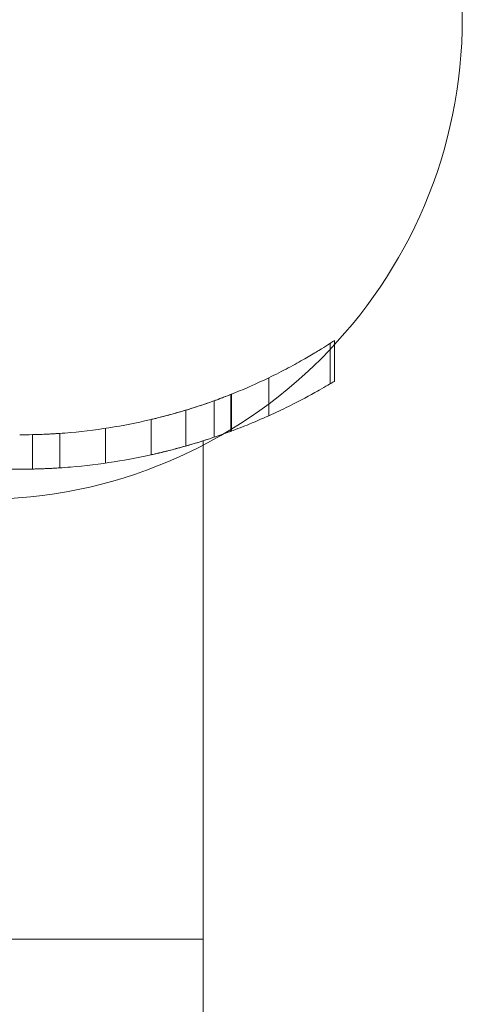
# Model space of a CAD drawing. Units: millimetres. Extents: x -1719 to 6412, y -4796 to 3281.
# Drawn here: x 1327 to 1365, y 585 to 671 of the extents above; entities that cross this region are included whole.
import ezdxf

# ---------------------------------------------------------------- set-up
doc = ezdxf.new("R2010")
doc.units = ezdxf.units.MM
doc.header["$LTSCALE"] = 1000
doc.layers.add('1 EQUIPMENT', color=7, linetype='Continuous', lineweight=18)

# ---------------------------------------------------------------- blocks, each defined once
blk = doc.blocks.new('A$C4F713896')
at = {"color": 0, "linetype": 'Continuous', "lineweight": 0}
for p, q in [((-5623.234, 4682.981), (-5623.234, 4679.452)), ((-5623.234, 4682.981), (-5623.234, 4679.452)), ((-5622.868, 4683.219), (-5622.868, 4679.672)), ((-5622.868, 4683.219), (-5622.868, 4679.672)), ((-5622.857, 4683.226), (-5622.857, 4679.678)), ((-5622.857, 4683.226), (-5622.857, 4679.678)), ((-5622.857, 4683.226), (-5622.857, 4679.678)), ((-5622.856, 4683.227), (-5622.856, 4679.679)), ((-5622.856, 4683.227), (-5622.856, 4679.679)), ((-5622.856, 4683.227), (-5622.856, 4679.679)), ((-5628.583, 4679.978), (-5628.583, 4676.668)), ((-5628.583, 4679.978), (-5628.583, 4676.668)), ((-5633.365, 4677.966), (-5633.365, 4674.788)), ((-5633.365, 4677.966), (-5633.365, 4674.788)), ((-5631.919, 4678.513), (-5631.919, 4675.3)), ((-5631.919, 4678.513), (-5631.919, 4675.3)), ((-5631.867, 4678.534), (-5631.867, 4675.32)), ((-5635.84, 4677.145), (-5635.84, 4674.018)), ((-5638.867, 4676.33), (-5638.867, 4673.253)), ((-5646.84, 4675.119), (-5646.84, 4672.112)), ((-5642.84, 4675.562), (-5642.84, 4672.53)), ((-5649.233, 4672.008), (-5649.233, 4675.008)), ((-5649.233, 4672.008), (-5649.233, 4675.008)), ((-5634.34, 4674.469), (-5634.34, 4630.996)), ((-5666.34, 4630.996), (-5634.34, 4630.996)), ((-5666.34, 4630.996), (-5634.34, 4630.996)), ((-5634.34, 4630.996), (-5634.34, 4560.996))]:
    blk.add_line(p, q, dxfattribs=at)
for radius, end in [(50, 271.26766), (50, 271.26766), (53, 271.1959), (53, 271.1959)]:
    blk.add_arc((-5650.34, 4724.996), radius, 270, end, dxfattribs=at)
for points, knots in [([(-5631.919, 4678.513), (-5631.363, 4678.733), (-5630.823, 4678.959), (-5629.625, 4679.483), (-5628.98, 4679.783), (-5627.774, 4680.373), (-5627.213, 4680.662), (-5626.185, 4681.214), (-5625.719, 4681.475), (-5624.89, 4681.955), (-5624.527, 4682.173), (-5623.908, 4682.552), (-5623.652, 4682.713), (-5623.247, 4682.972), (-5623.098, 4683.068), (-5622.903, 4683.196), (-5622.856, 4683.227), (-5622.856, 4683.227)], [1.134843, 1.134843, 1.134843, 1.134843, 4.863779, 4.863779, 9.727558, 9.727558, 14.591337, 14.591337, 19.455116, 19.455116, 24.318895, 24.318895, 29.182674, 29.182674, 34.046453, 34.046453, 38.910232, 38.910232, 38.910232, 38.910232]), ([(-5631.919, 4678.513), (-5631.363, 4678.733), (-5630.823, 4678.959), (-5629.625, 4679.483), (-5628.98, 4679.783), (-5627.774, 4680.373), (-5627.213, 4680.662), (-5626.185, 4681.214), (-5625.719, 4681.475), (-5624.89, 4681.955), (-5624.527, 4682.173), (-5623.908, 4682.552), (-5623.652, 4682.713), (-5623.247, 4682.972), (-5623.098, 4683.068), (-5622.903, 4683.196), (-5622.856, 4683.227), (-5622.856, 4683.227)], [1.134843, 1.134843, 1.134843, 1.134843, 4.863779, 4.863779, 9.727558, 9.727558, 14.591337, 14.591337, 19.455116, 19.455116, 24.318895, 24.318895, 29.182674, 29.182674, 34.046453, 34.046453, 38.910232, 38.910232, 38.910232, 38.910232]), ([(-5622.856, 4679.679), (-5622.856, 4679.679), (-5622.903, 4679.65), (-5623.098, 4679.533), (-5623.247, 4679.444), (-5623.651, 4679.206), (-5623.907, 4679.057), (-5624.525, 4678.706), (-5624.888, 4678.505), (-5625.717, 4678.061), (-5626.183, 4677.818), (-5627.21, 4677.306), (-5627.772, 4677.036), (-5628.979, 4676.487), (-5629.623, 4676.207), (-5630.823, 4675.717), (-5631.363, 4675.506), (-5631.919, 4675.3)], [0.964747, 0.964747, 0.964747, 0.964747, 5.821679, 5.821679, 10.678612, 10.678612, 15.535544, 15.535544, 20.392476, 20.392476, 25.249409, 25.249409, 30.106341, 30.106341, 34.963273, 34.963273, 38.687517, 38.687517, 38.687517, 38.687517]), ([(-5649.233, 4675.008), (-5648.777, 4675.019), (-5648.317, 4675.035), (-5647.205, 4675.09), (-5646.553, 4675.136), (-5644.604, 4675.309), (-5643.316, 4675.476), (-5640.856, 4675.888), (-5639.68, 4676.133), (-5637.511, 4676.657), (-5636.517, 4676.936), (-5634.759, 4677.477), (-5633.933, 4677.758), (-5632.732, 4678.196), (-5632.302, 4678.361), (-5631.919, 4678.513)], [31.028426, 31.028426, 31.028426, 31.028426, 32.387031, 32.387031, 34.296491, 34.296491, 38.115412, 38.115412, 41.934332, 41.934332, 45.753252, 45.753252, 49.570118, 49.570118, 52.023875, 52.023875, 52.023875, 52.023875]), ([(-5649.233, 4675.008), (-5648.777, 4675.019), (-5648.317, 4675.035), (-5647.205, 4675.09), (-5646.553, 4675.136), (-5644.604, 4675.309), (-5643.316, 4675.476), (-5640.856, 4675.888), (-5639.68, 4676.133), (-5637.511, 4676.657), (-5636.517, 4676.936), (-5634.759, 4677.477), (-5633.933, 4677.758), (-5632.732, 4678.196), (-5632.302, 4678.361), (-5631.919, 4678.513)], [31.028426, 31.028426, 31.028426, 31.028426, 32.387031, 32.387031, 34.296491, 34.296491, 38.115412, 38.115412, 41.934332, 41.934332, 45.753252, 45.753252, 49.570118, 49.570118, 52.023875, 52.023875, 52.023875, 52.023875]), ([(-5631.867, 4678.534), (-5631.867, 4678.534), (-5631.888, 4678.525), (-5631.976, 4678.491), (-5632.042, 4678.464), (-5632.217, 4678.396), (-5632.326, 4678.354), (-5632.575, 4678.258), (-5632.715, 4678.205), (-5633.022, 4678.091), (-5633.199, 4678.025), (-5633.586, 4677.886), (-5633.795, 4677.812), (-5634.231, 4677.662), (-5634.458, 4677.585), (-5634.915, 4677.434), (-5635.145, 4677.36), (-5635.586, 4677.222), (-5635.812, 4677.153), (-5636.265, 4677.017), (-5636.491, 4676.952), (-5636.926, 4676.829), (-5637.135, 4676.771), (-5637.523, 4676.666), (-5637.701, 4676.62), (-5638.011, 4676.54), (-5638.153, 4676.504), (-5638.406, 4676.441), (-5638.515, 4676.414), (-5638.692, 4676.372), (-5638.758, 4676.356), (-5638.846, 4676.335), (-5638.867, 4676.33), (-5638.867, 4676.33)], [10.808169, 10.808169, 10.808169, 10.808169, 11.466834, 11.466834, 12.1255, 12.1255, 12.784166, 12.784166, 13.442831, 13.442831, 14.142138, 14.142138, 14.841445, 14.841445, 15.540752, 15.540752, 16.24006, 16.24006, 16.926874, 16.926874, 17.613688, 17.613688, 18.300503, 18.300503, 18.987317, 18.987317, 19.644572, 19.644572, 20.301827, 20.301827, 20.959082, 20.959082, 21.616337, 21.616337, 21.616337, 21.616337]), ([(-5631.919, 4675.3), (-5632.302, 4675.158), (-5632.731, 4675.004), (-5633.932, 4674.594), (-5634.759, 4674.33), (-5636.519, 4673.822), (-5637.514, 4673.559), (-5639.685, 4673.066), (-5640.861, 4672.836), (-5643.322, 4672.448), (-5644.609, 4672.291), (-5646.557, 4672.127), (-5647.209, 4672.085), (-5648.318, 4672.033), (-5648.778, 4672.017), (-5649.233, 4672.008)], [69.917953, 69.917953, 69.917953, 69.917953, 72.363613, 72.363613, 76.174279, 76.174279, 79.987238, 79.987238, 83.800197, 83.800197, 87.613156, 87.613156, 89.519635, 89.519635, 90.875302, 90.875302, 90.875302, 90.875302]), ([(-5631.919, 4675.3), (-5632.302, 4675.158), (-5632.731, 4675.004), (-5633.932, 4674.594), (-5634.759, 4674.33), (-5636.519, 4673.822), (-5637.514, 4673.559), (-5639.685, 4673.066), (-5640.861, 4672.836), (-5643.322, 4672.448), (-5644.609, 4672.291), (-5646.557, 4672.127), (-5647.209, 4672.085), (-5648.318, 4672.033), (-5648.778, 4672.017), (-5649.233, 4672.008)], [69.917953, 69.917953, 69.917953, 69.917953, 72.363613, 72.363613, 76.174279, 76.174279, 79.987238, 79.987238, 83.800197, 83.800197, 87.613156, 87.613156, 89.519635, 89.519635, 90.875302, 90.875302, 90.875302, 90.875302]), ([(-5646.84, 4675.119), (-5646.84, 4675.119), (-5646.861, 4675.117), (-5646.949, 4675.111), (-5647.017, 4675.107), (-5647.195, 4675.095), (-5647.307, 4675.088), (-5647.564, 4675.073), (-5647.709, 4675.065), (-5648.02, 4675.05), (-5648.195, 4675.042), (-5648.578, 4675.027), (-5648.784, 4675.02), (-5649.077, 4675.012), (-5649.155, 4675.01), (-5649.233, 4675.008)], [10.550929, 10.550929, 10.550929, 10.550929, 11.210363, 11.210363, 11.869796, 11.869796, 12.529229, 12.529229, 13.188663, 13.188663, 13.848096, 13.848096, 14.507528, 14.507528, 14.742359, 14.742359, 14.742359, 14.742359]), ([(-5634.34, 4674.469), (-5634.23, 4674.504), (-5634.121, 4674.538), (-5633.797, 4674.643), (-5633.589, 4674.713), (-5633.202, 4674.843), (-5633.025, 4674.904), (-5632.718, 4675.011), (-5632.577, 4675.061), (-5632.327, 4675.151), (-5632.218, 4675.19), (-5632.043, 4675.255), (-5631.976, 4675.279), (-5631.888, 4675.312), (-5631.867, 4675.32), (-5631.867, 4675.32)], [6.414081, 6.414081, 6.414081, 6.414081, 6.753405, 6.753405, 7.447937, 7.447937, 8.142468, 8.142468, 8.801164, 8.801164, 9.459859, 9.459859, 10.118554, 10.118554, 10.777249, 10.777249, 10.777249, 10.777249]), ([(-5638.867, 4673.253), (-5638.867, 4673.253), (-5638.846, 4673.257), (-5638.758, 4673.277), (-5638.691, 4673.292), (-5638.515, 4673.332), (-5638.405, 4673.357), (-5638.152, 4673.416), (-5638.009, 4673.45), (-5637.699, 4673.525), (-5637.521, 4673.569), (-5637.134, 4673.667), (-5636.925, 4673.721), (-5636.491, 4673.837), (-5636.265, 4673.899), (-5635.812, 4674.025), (-5635.586, 4674.091), (-5635.145, 4674.22), (-5634.916, 4674.29), (-5634.571, 4674.396), (-5634.454, 4674.433), (-5634.34, 4674.469)], [0, 0, 0, 0, 0.657479, 0.657479, 1.314958, 1.314958, 1.972437, 1.972437, 2.629916, 2.629916, 3.313523, 3.313523, 3.997129, 3.997129, 4.680735, 4.680735, 5.364342, 5.364342, 6.058873, 6.058873, 6.414081, 6.414081, 6.414081, 6.414081]), ([(-5653.84, 4672.112), (-5653.84, 4672.112), (-5653.818, 4672.11), (-5653.73, 4672.105), (-5653.662, 4672.1), (-5653.484, 4672.089), (-5653.373, 4672.083), (-5653.116, 4672.069), (-5652.97, 4672.061), (-5652.659, 4672.047), (-5652.484, 4672.039), (-5652.101, 4672.025), (-5651.895, 4672.019), (-5651.464, 4672.008), (-5651.239, 4672.003), (-5650.787, 4671.998), (-5650.559, 4671.996), (-5650.34, 4671.996)], [0, 0, 0, 0, 0.659408, 0.659408, 1.318816, 1.318816, 1.978223, 1.978223, 2.637631, 2.637631, 3.297039, 3.297039, 3.956446, 3.956446, 4.615853, 4.615853, 5.275261, 5.275261, 5.275261, 5.275261]), ([(-5649.233, 4672.008), (-5649.155, 4672.009), (-5649.077, 4672.011), (-5648.784, 4672.019), (-5648.578, 4672.025), (-5648.195, 4672.039), (-5648.02, 4672.047), (-5647.709, 4672.061), (-5647.564, 4672.069), (-5647.307, 4672.083), (-5647.195, 4672.089), (-5647.017, 4672.1), (-5646.949, 4672.105), (-5646.861, 4672.11), (-5646.84, 4672.112), (-5646.84, 4672.112)], [6.359277, 6.359277, 6.359277, 6.359277, 6.594075, 6.594075, 7.253483, 7.253483, 7.91289, 7.91289, 8.572298, 8.572298, 9.231706, 9.231706, 9.891114, 9.891114, 10.550521, 10.550521, 10.550521, 10.550521])]:
    blk.add_open_spline(points, degree=3, knots=knots, dxfattribs=at)
for points in [[(-5622.856, 4683.227), (-5622.856, 4683.227), (-5622.856, 4683.227), (-5622.856, 4683.227)], [(-5622.856, 4679.679), (-5622.856, 4679.679), (-5622.856, 4679.679), (-5622.856, 4679.679)], [(-5622.856, 4679.679), (-5622.856, 4679.679), (-5622.856, 4679.679), (-5622.856, 4679.679)]]:
    blk.add_open_spline(points, degree=3, dxfattribs=at)
blk = doc.blocks.new('PIKETO BLOCK')
at = {"layer": '1 EQUIPMENT', "color": 0}
blk.add_circle((1323.185, 671.039), 41.988, dxfattribs=at)
blk.add_blockref('A$C4F713896', (6976.882, -4040.316), dxfattribs=at)

msp = doc.modelspace()

# ---------------------------------------------------------------- block references
at = {"layer": '1 EQUIPMENT'}
msp.add_blockref('PIKETO BLOCK', (0, 0), dxfattribs=at)

doc.saveas('drawing.dxf')
